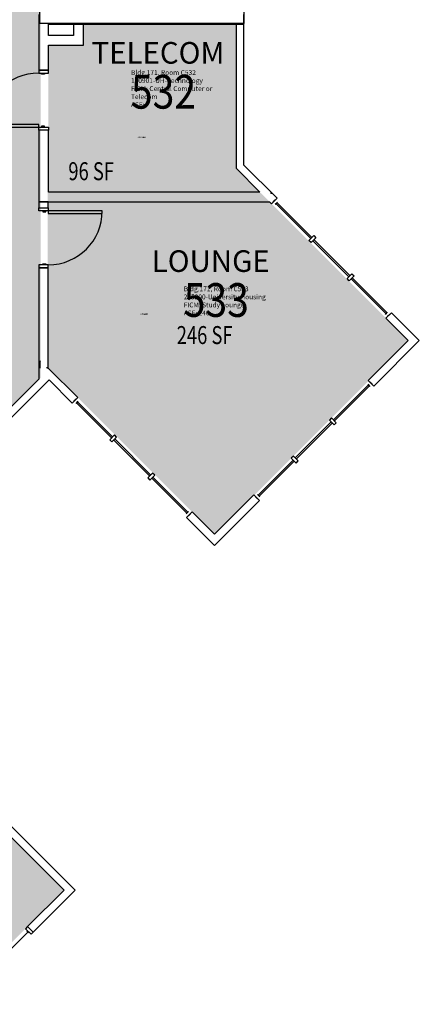
# Model space of a CAD drawing. Units: inches. Extents: x 56 to 3925, y -1092 to 1470.
# Drawn here: x 2390 to 2657, y -215 to 442 of the extents above; entities that cross this region are included whole.
import ezdxf
from ezdxf.enums import TextEntityAlignment as Align

# ---------------------------------------------------------------- set-up
doc = ezdxf.new("R2010")
doc.units = ezdxf.units.IN
doc.header["$LTSCALE"] = 48
doc.header["$MEASUREMENT"] = 0
for name, color, linetype in [('A-DOR', 2, 'Continuous'), ('A-GLAZ', 1, 'Continuous'), ('A-IDEN-RNUM', 7, 'Continuous'), ('A-IDEN-SNUM', 4, 'Continuous'), ('A-IDEN-VNUM', 4, 'Continuous'), ('A-MISC', 1, 'Continuous'), ('A-WALL', 5, 'Continuous'), ('AREA-TEXT', 3, 'Continuous'), ('Rooms-Category-Color', 7, 'Continuous'), ('Rooms-College-Color', 7, 'Continuous'), ('Rooms-Department-Color', 7, 'Continuous'), ('Rooms-Division-Color', 7, 'Continuous'), ('Rooms-Information', 7, 'Continuous')]:
    doc.layers.add(name, color=color, linetype=linetype)
doc.styles.add('AREA', font='arial.ttf', dxfattribs={"width": 0.75, "height": 12})
doc.styles.add('ROOMSNUMBER', font='txt.shx', dxfattribs={"height": 0.03})
doc.styles.add('ROOMVNUMBER', font='simplex.shx', dxfattribs={"width": 0.85})
doc.styles.get("Standard").update_dxf_attribs({"font": 'ARIALN.TTF'})

msp = doc.modelspace()

# ---------------------------------------------------------------- hatches: boundary and pattern name
at = {"layer": 'Rooms-Category-Color', "true_color": 0xadadad}
msp.add_hatch(color=253, dxfattribs=at).paths.add_polyline_path([(2281.52, 188.03), (2286.11, 192.62), (2287.35, 191.38), (2320.76, 224.79), (2316.79, 228.77), (2324.31, 236.29), (2324.31, 807.44), (2299.31, 807.44), (2299.31, 889.76), (2324.31, 889.76), (2324.31, 932.53), (2329.59, 932.53), (2329.59, 944.53), (2324.31, 944.53), (2324.31, 979.15), (2327.84, 979.15), (2327.84, 985.65), (2325.84, 985.65), (2325.84, 993.15), (2329.59, 993.15), (2329.59, 1032.28), (2325.84, 1032.28), (2325.84, 1109.78), (2429.32, 1109.78), (2429.32, 1032.28), (2397.46, 1032.28), (2397.46, 1020.28), (2401.84, 1020.28), (2401.84, 985.65), (2399.84, 985.65), (2399.84, 979.15), (2398.09, 979.15), (2398.09, 932.53), (2403.96, 932.53), (2403.96, 889.76), (2428.96, 889.76), (2428.96, 807.44), (2403.96, 807.44), (2403.96, 202.81), (2373.35, 172.2), (2369.2, 176.36), (2360.27, 167.44), (2364.43, 163.28), (2339.94, 138.8), (2337.03, 141.71), (2332.43, 137.12)])
at = {"layer": 'Rooms-Category-Color', "true_color": 0xe3c5e1}
msp.add_hatch(color=254, dxfattribs=at).paths.add_polyline_path([(2534.3, 438.64), (2534.3, 342.57), (2550.16, 326.71), (2409.17, 326.71), (2409.17, 424.64), (2432.42, 424.64), (2432.42, 438.64), (2534.3, 438.64)])
at = {"layer": 'Rooms-Category-Color', "true_color": 0x728ef3}
for points in [[(2520.21, 98.21), (2649.44, 227.44), (2550.44, 326.43), (2408.54, 326.43), (2408.54, 209.88)], [(2343.43, -215), (2419.53, -138.9), (2322.83, -42.2), (2246.73, -118.31)]]:
    msp.add_hatch(color=171, dxfattribs=at).paths.add_polyline_path(points)
at = {"layer": 'Rooms-College-Color', "true_color": 0xadadad}
for points in [[(2281.52, 188.03), (2286.11, 192.62), (2287.35, 191.38), (2320.76, 224.79), (2316.79, 228.77), (2324.31, 236.29), (2324.31, 807.44), (2299.31, 807.44), (2299.31, 889.76), (2324.31, 889.76), (2324.31, 932.53), (2329.59, 932.53), (2329.59, 944.53), (2324.31, 944.53), (2324.31, 979.15), (2327.84, 979.15), (2327.84, 985.65), (2325.84, 985.65), (2325.84, 993.15), (2329.59, 993.15), (2329.59, 1032.28), (2325.84, 1032.28), (2325.84, 1109.78), (2429.32, 1109.78), (2429.32, 1032.28), (2397.46, 1032.28), (2397.46, 1020.28), (2401.84, 1020.28), (2401.84, 985.65), (2399.84, 985.65), (2399.84, 979.15), (2398.09, 979.15), (2398.09, 932.53), (2403.96, 932.53), (2403.96, 889.76), (2428.96, 889.76), (2428.96, 807.44), (2403.96, 807.44), (2403.96, 202.81), (2373.35, 172.2), (2369.2, 176.36), (2360.27, 167.44), (2364.43, 163.28), (2339.94, 138.8), (2337.03, 141.71), (2332.43, 137.12)], [(2534.3, 438.64), (2534.3, 342.57), (2550.16, 326.71), (2409.17, 326.71), (2409.17, 424.64), (2432.42, 424.64), (2432.42, 438.64), (2534.3, 438.64)], [(2520.21, 98.21), (2649.44, 227.44), (2550.44, 326.43), (2408.54, 326.43), (2408.54, 209.88)], [(2343.43, -215), (2419.53, -138.9), (2322.83, -42.2), (2246.73, -118.31)]]:
    msp.add_hatch(color=253, dxfattribs=at).paths.add_polyline_path(points)
at = {"layer": 'Rooms-Department-Color', "true_color": 0xacacac}
msp.add_hatch(color=253, dxfattribs=at).paths.add_polyline_path([(2281.52, 188.03), (2286.11, 192.62), (2287.35, 191.38), (2320.76, 224.79), (2316.79, 228.77), (2324.31, 236.29), (2324.31, 807.44), (2299.31, 807.44), (2299.31, 889.76), (2324.31, 889.76), (2324.31, 932.53), (2329.59, 932.53), (2329.59, 944.53), (2324.31, 944.53), (2324.31, 979.15), (2327.84, 979.15), (2327.84, 985.65), (2325.84, 985.65), (2325.84, 993.15), (2329.59, 993.15), (2329.59, 1032.28), (2325.84, 1032.28), (2325.84, 1109.78), (2429.32, 1109.78), (2429.32, 1032.28), (2397.46, 1032.28), (2397.46, 1020.28), (2401.84, 1020.28), (2401.84, 985.65), (2399.84, 985.65), (2399.84, 979.15), (2398.09, 979.15), (2398.09, 932.53), (2403.96, 932.53), (2403.96, 889.76), (2428.96, 889.76), (2428.96, 807.44), (2403.96, 807.44), (2403.96, 202.81), (2373.35, 172.2), (2369.2, 176.36), (2360.27, 167.44), (2364.43, 163.28), (2339.94, 138.8), (2337.03, 141.71), (2332.43, 137.12)])
at = {"layer": 'Rooms-Department-Color', "true_color": 0x604aed}
for points in [[(2534.3, 438.64), (2534.3, 342.57), (2550.16, 326.71), (2409.17, 326.71), (2409.17, 424.64), (2432.42, 424.64), (2432.42, 438.64), (2534.3, 438.64)], [(2520.21, 98.21), (2649.44, 227.44), (2550.44, 326.43), (2408.54, 326.43), (2408.54, 209.88)], [(2343.43, -215), (2419.53, -138.9), (2322.83, -42.2), (2246.73, -118.31)]]:
    msp.add_hatch(color=173, dxfattribs=at).paths.add_polyline_path(points)
at = {"layer": 'Rooms-Division-Color', "true_color": 0xadadad}
msp.add_hatch(color=253, dxfattribs=at).paths.add_polyline_path([(2281.52, 188.03), (2286.11, 192.62), (2287.35, 191.38), (2320.76, 224.79), (2316.79, 228.77), (2324.31, 236.29), (2324.31, 807.44), (2299.31, 807.44), (2299.31, 889.76), (2324.31, 889.76), (2324.31, 932.53), (2329.59, 932.53), (2329.59, 944.53), (2324.31, 944.53), (2324.31, 979.15), (2327.84, 979.15), (2327.84, 985.65), (2325.84, 985.65), (2325.84, 993.15), (2329.59, 993.15), (2329.59, 1032.28), (2325.84, 1032.28), (2325.84, 1109.78), (2429.32, 1109.78), (2429.32, 1032.28), (2397.46, 1032.28), (2397.46, 1020.28), (2401.84, 1020.28), (2401.84, 985.65), (2399.84, 985.65), (2399.84, 979.15), (2398.09, 979.15), (2398.09, 932.53), (2403.96, 932.53), (2403.96, 889.76), (2428.96, 889.76), (2428.96, 807.44), (2403.96, 807.44), (2403.96, 202.81), (2373.35, 172.2), (2369.2, 176.36), (2360.27, 167.44), (2364.43, 163.28), (2339.94, 138.8), (2337.03, 141.71), (2332.43, 137.12)])
at = {"layer": 'Rooms-Division-Color', "true_color": 0x604aed}
for points in [[(2534.3, 438.64), (2534.3, 342.57), (2550.16, 326.71), (2409.17, 326.71), (2409.17, 424.64), (2432.42, 424.64), (2432.42, 438.64), (2534.3, 438.64)], [(2520.21, 98.21), (2649.44, 227.44), (2550.44, 326.43), (2408.54, 326.43), (2408.54, 209.88)], [(2343.43, -215), (2419.53, -138.9), (2322.83, -42.2), (2246.73, -118.31)]]:
    msp.add_hatch(color=173, dxfattribs=at).paths.add_polyline_path(points)

# ---------------------------------------------------------------- linework, layer by layer
at = {"layer": 'A-DOR'}
for p, q in [((2409.17, 408.09), (2402.67, 408.09)), ((2402.67, 408.09), (2402.67, 406.09)), ((2409.17, 406.09), (2409.17, 408.09)), ((2402.67, 406.09), (2409.17, 406.09)), ((2404.42, 405.46), (2404.42, 406.09)), ((2404.42, 406.09), (2406.42, 406.09)), ((2406.42, 405.46), (2404.42, 405.46)), ((2406.42, 406.09), (2406.42, 405.46)), ((2402.67, 371.84), (2366.67, 371.84)), ((2366.67, 370.09), (2402.67, 370.09)), ((2402.67, 370.09), (2402.67, 371.84)), ((2402.67, 368.09), (2402.67, 370.09)), ((2402.67, 370.09), (2409.17, 370.09)), ((2409.17, 368.09), (2402.67, 368.09)), ((2406.42, 370.71), (2404.42, 370.71)), ((2404.42, 370.71), (2404.42, 370.09)), ((2404.42, 370.09), (2406.42, 370.09)), ((2406.42, 370.09), (2406.42, 370.71)), ((2409.17, 370.09), (2409.17, 368.09)), ((2402.67, 314.21), (2402.67, 316.21)), ((2402.67, 316.21), (2409.04, 316.21)), ((2409.04, 316.21), (2409.04, 314.21)), ((2409.04, 314.21), (2402.67, 314.21)), ((2405.29, 314.21), (2405.29, 313.59)), ((2407.29, 314.21), (2405.29, 314.21)), ((2405.29, 313.59), (2407.29, 313.59)), ((2407.29, 313.59), (2407.29, 314.21)), ((2409.04, 314.21), (2409.04, 312.46)), ((2445.04, 314.21), (2409.04, 314.21)), ((2409.04, 312.46), (2445.04, 312.46)), ((2445.04, 312.46), (2445.04, 314.21)), ((2402.67, 278.21), (2402.67, 276.21)), ((2409.04, 278.21), (2402.67, 278.21)), ((2402.67, 276.21), (2409.04, 276.21)), ((2405.29, 278.21), (2405.29, 278.84)), ((2405.29, 278.84), (2407.29, 278.84)), ((2407.29, 278.21), (2405.29, 278.21)), ((2407.29, 278.84), (2407.29, 278.21)), ((2409.04, 276.21), (2409.04, 278.21))]:
    msp.add_line(p, q, dxfattribs=at)
for centre, start, end in [((2402.67, 370.09), 90, 180), ((2409.04, 314.21), 270, 360)]:
    msp.add_arc(centre, 36, start, end, dxfattribs=at)
at = {"layer": 'A-GLAZ'}
for p, q in [((2559.07, 320.1), (2560.49, 321.51)), ((2560.49, 318.68), (2561.9, 320.1)), ((2584.17, 295.7), (2560.84, 319.04)), ((2561.55, 319.74), (2584.88, 296.41)), ((2582.94, 294.47), (2586.12, 297.65)), ((2584.35, 293.05), (2587.53, 296.23)), ((2586.12, 297.65), (2587.53, 296.23)), ((2584.35, 293.05), (2582.94, 294.47)), ((2609.63, 270.25), (2585.59, 294.29)), ((2586.3, 295), (2610.34, 270.95)), ((2608.39, 269.01), (2611.58, 272.19)), ((2609.81, 267.6), (2612.99, 270.78)), ((2611.58, 272.19), (2612.99, 270.78)), ((2611.75, 269.54), (2635.09, 246.21)), ((2609.81, 267.6), (2608.39, 269.01)), ((2634.38, 245.5), (2611.04, 268.83)), ((2634.03, 245.15), (2635.44, 246.56)), ((2636.85, 245.15), (2635.44, 243.73)), ((2622.58, 198.17), (2599.24, 174.83)), ((2599.95, 174.13), (2623.29, 197.46)), ((2622.23, 198.52), (2623.64, 197.11)), ((2625.05, 198.52), (2623.64, 199.93)), ((2427.55, 188.58), (2426.14, 187.16)), ((2427.55, 185.75), (2428.96, 187.16)), ((2427.9, 186.1), (2451.24, 162.77)), ((2451.95, 163.47), (2428.61, 186.81)), ((2597.83, 173.42), (2573.79, 149.38)), ((2574.5, 148.67), (2598.54, 172.71)), ((2598.01, 176.07), (2596.59, 174.66)), ((2596.59, 174.66), (2599.78, 171.47)), ((2598.01, 176.07), (2601.19, 172.89)), ((2599.78, 171.47), (2601.19, 172.89)), ((2450, 161.53), (2453.18, 164.71)), ((2454.6, 163.3), (2453.18, 164.71)), ((2450, 161.53), (2451.42, 160.12)), ((2451.42, 160.12), (2454.6, 163.3)), ((2452.65, 161.35), (2476.69, 137.31)), ((2477.4, 138.02), (2453.36, 162.06)), ((2572.37, 147.96), (2549.04, 124.63)), ((2549.75, 123.92), (2573.08, 147.26)), ((2572.55, 150.61), (2571.14, 149.2)), ((2571.14, 149.2), (2574.32, 146.02)), ((2572.55, 150.61), (2575.73, 147.43)), ((2574.32, 146.02), (2575.73, 147.43)), ((2475.46, 136.07), (2478.64, 139.26)), ((2480.05, 137.84), (2478.64, 139.26)), ((2475.46, 136.07), (2476.87, 134.66)), ((2476.87, 134.66), (2480.05, 137.84)), ((2478.11, 135.9), (2501.44, 112.56)), ((2502.15, 113.27), (2478.82, 136.6)), ((2548.69, 124.98), (2550.1, 123.57)), ((2547.27, 123.57), (2548.69, 122.15)), ((2501.09, 112.21), (2502.5, 113.62)), ((2502.5, 110.79), (2503.92, 112.21)), ((2360.68, -201.46), (2395.33, -166.81)), ((2394.8, -166.28), (2395.86, -167.34))]:
    msp.add_line(p, q, dxfattribs=at)
msp.add_lwpolyline([(2397.54, -168.32), (2398.95, -166.9), (2395.24, -163.19), (2393.82, -164.6)], close=True, dxfattribs=at)
at = {"layer": 'A-WALL'}
for p, q in [((2403.3, 439.26), (2403.3, 567.89)), ((2539.55, 455.4), (2539.55, 439.26)), ((2402.67, 445.14), (2402.67, 408.09)), ((2539.55, 438.64), (2539.55, 445.14)), ((2539.55, 439.26), (2403.3, 439.26)), ((2409.17, 431.14), (2409.17, 438.64)), ((2409.17, 438.64), (2539.55, 438.64)), ((2432.42, 438.64), (2425.92, 438.64)), ((2425.92, 438.64), (2425.92, 431.14)), ((2432.42, 424.64), (2432.42, 438.64)), ((2534.3, 438.64), (2534.3, 342.58)), ((2539.55, 438.64), (2534.3, 438.64)), ((2539.55, 344.75), (2539.55, 438.64)), ((2425.92, 431.14), (2409.17, 431.14)), ((2409.17, 408.09), (2409.17, 424.64)), ((2409.17, 424.64), (2432.42, 424.64)), ((2402.67, 408.09), (2409.17, 408.09)), ((2402.67, 368.09), (2402.67, 320.21)), ((2409.17, 368.09), (2402.67, 368.09)), ((2409.17, 326.71), (2409.17, 368.09)), ((2534.3, 342.58), (2550.16, 326.71)), ((2561.64, 322.66), (2539.55, 344.75)), ((2550.16, 326.71), (2409.17, 326.71)), ((2557.95, 326.09), (2557.33, 326.09)), ((2557.92, 318.95), (2561.64, 322.66)), ((2557.95, 325.46), (2557.95, 326.09)), ((2402.67, 320.21), (2556.66, 320.21)), ((2409.04, 320.21), (2402.67, 320.21)), ((2402.67, 320.21), (2402.67, 316.21)), ((2402.67, 316.21), (2409.04, 316.21)), ((2409.04, 316.21), (2409.04, 320.21)), ((2556.66, 320.21), (2557.92, 318.95)), ((2409.04, 276.21), (2402.67, 276.21)), ((2402.67, 276.21), (2402.67, 202.04)), ((2409.04, 209.38), (2409.04, 276.21)), ((2638, 246.29), (2634.29, 242.58)), ((2656.56, 227.73), (2638, 246.29)), ((2634.29, 242.58), (2649.14, 227.73)), ((2649.14, 227.73), (2622.49, 201.08)), ((2626.2, 197.37), (2656.56, 227.73)), ((2403.92, 213.62), (2403.29, 214.25)), ((2403.29, 214.25), (2403.29, 209.62)), ((2403.29, 209.62), (2403.92, 209.62)), ((2407.92, 209.62), (2408.42, 209.62)), ((2408.42, 209.62), (2408.42, 209.12)), ((2428.7, 189.73), (2409.04, 209.38)), ((2402.67, 202.04), (2339.27, 138.64)), ((2342.98, 134.93), (2409.53, 201.47)), ((2409.53, 201.47), (2424.99, 186.01)), ((2622.49, 201.08), (2626.2, 197.37)), ((2424.99, 186.01), (2428.7, 189.73)), ((2546.12, 124.72), (2519.92, 98.51)), ((2519.92, 91.08), (2549.84, 121)), ((2549.84, 121), (2546.12, 124.72)), ((2505.07, 113.36), (2501.35, 109.65)), ((2519.92, 98.51), (2505.07, 113.36)), ((2501.35, 109.65), (2519.92, 91.08)), ((2426.95, -138.9), (2326.54, -38.49)), ((2322.83, -42.2), (2419.53, -138.9)), ((2419.53, -138.9), (2395.24, -163.19)), ((2398.95, -166.9), (2426.95, -138.9)), ((2395.24, -163.19), (2398.95, -166.9))]:
    msp.add_line(p, q, dxfattribs=at)

# ---------------------------------------------------------------- texts
at = {"layer": 'A-IDEN-RNUM', "style": 'ROOMSNUMBER', "width": 0.85}
for s, p in [('0532-00', (2470.97, 362.73)), ('0533-00', (2472.69, 244.93))]:
    msp.add_text(s, height=1, dxfattribs=at).set_placement(p, align=Align.CENTER)
at = {"layer": 'A-IDEN-SNUM', "style": 'ROOMSNUMBER', "width": 0.85}
for s, p in [('1710C53200', (2470.97, 362.73)), ('1710C53300', (2472.69, 244.93))]:
    msp.add_text(s, height=1, dxfattribs=at).set_placement(p, align=Align.CENTER)
at = {"layer": 'A-IDEN-VNUM', "style": 'ROOMVNUMBER', "width": 0.85}
for s, p in [('532', (2464.2, 382.38)), ('533', (2499.41, 243.48))]:
    msp.add_text(s, height=22.5, dxfattribs=at).set_placement(p)
at = {"layer": 'A-MISC'}
for s, p in [('TELECOM', (2482.2, 412.38)), ('LOUNGE', (2517.41, 273.48))]:
    msp.add_text(s, height=14.4, dxfattribs=at).set_placement(p, align=Align.CENTER)
at = {"layer": 'AREA-TEXT', "style": 'AREA', "width": 0.75}
for s, p in [('96 SF', (2437.64, 340.64)), ('246 SF', (2513.34, 231.34))]:
    msp.add_text(s, height=12, dxfattribs=at).set_placement(p, align=Align.MIDDLE_CENTER)

# ---------------------------------------------------------------- next in the draw order: texts
at = {"layer": 'Rooms-Information', "char_height": 3.2143, "width": 72, "attachment_point": 7, "style": 'ROOMVNUMBER', "bg_fill": 3, "box_fill_scale": 1.5, "bg_fill_color": 256, "bg_fill_true_color": 13158600, "bg_fill_transparency": 0}
for s, insert in [('Bldg.171, Room C532^M^J140901-UH-Technology^M^JFICM: Central Computer or Telecom^M^JASF: ', (2464.2, 382.38)), ('Bldg.171, Room C533^M^J205200-University Housing^M^JFICM: Study Lounge^M^JASF: 246', (2499.41, 243.48))]:
    msp.add_mtext(s, dxfattribs=dict(at, insert=insert))

doc.saveas('drawing.dxf')
